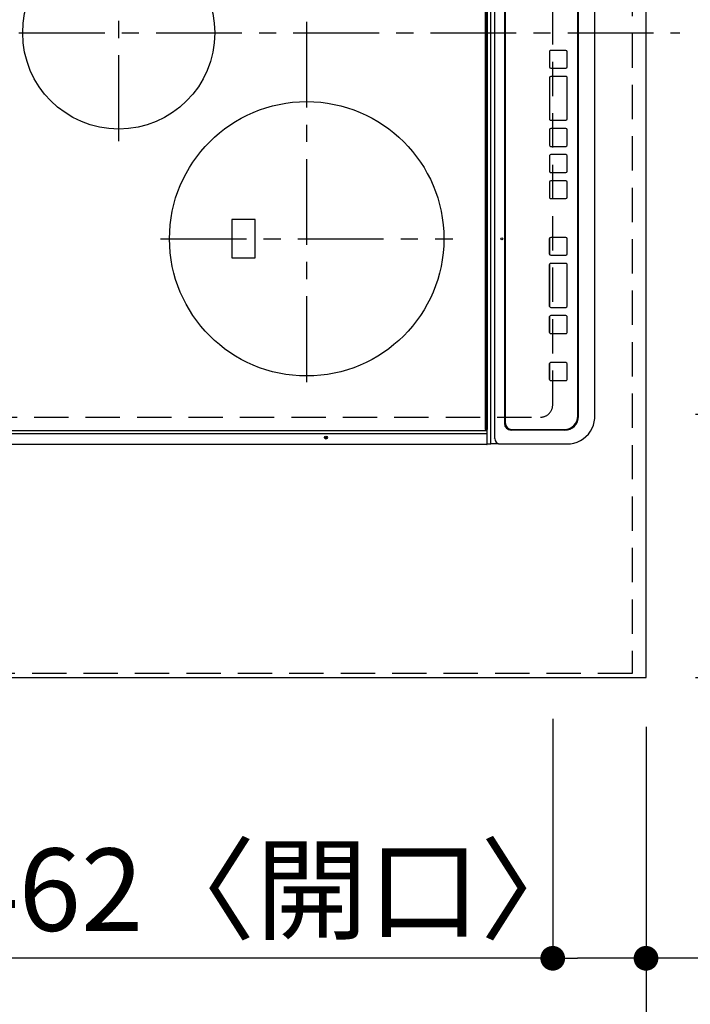
# Model space of a CAD drawing. Extents: x 28111 to 54233, y -21830 to -13430.
# Drawn here: x 29367 to 29856, y -16707 to -15989 of the extents above; entities that cross this region are included whole.
import ezdxf

# ---------------------------------------------------------------- set-up
doc = ezdxf.new("R2010")
doc.units = 0
doc.header["$LTSCALE"] = 50
doc.header["$MEASUREMENT"] = 0
for name, pattern in [('CENTER', [2, 1.25, -0.25, 0.25, -0.25]), ('DASHED', [0.75, 0.5, -0.25]), ('HIDDEN', [0.375, 0.25, -0.125])]:
    doc.linetypes.add(name, pattern=pattern)
doc.layers.get('0').update_dxf_attribs({"linetype": 'CONTINUOUS'})
for name, color, linetype in [('121-キャビネット（中）', 253, 'HIDDEN'), ('126-甲板', 2, 'CONTINUOUS'), ('150-機器', 8, 'CONTINUOUS'), ('166-寸法B', 11, 'CONTINUOUS')]:
    doc.layers.add(name, color=color, linetype=linetype)
doc.styles.add('KH001', font='txt')
doc.dimstyles.new('KH1xx030', dxfattribs={"dimscale": 30, "dimtxt": 2, "dimasz": 0.6, "dimexe": 0.3, "dimexo": 1.2, "dimgap": 0.5, "dimtad": 3, "dimdec": 1, "dimdsep": 46, "dimlunit": 6, "dimtxsty": 'KH001', "dimblk": 'DOT', "dimcen": 1, "dimdle": 1, "dimclrd": 256, "dimclre": 256, "dimclrt": 256, "dimadec": 0, "dimazin": 0, "dimtfac": 1, "dimtdec": 1, "dimtix": 1, "dimtmove": 2, "dimatfit": 3, "dimldrblk": 'CLOSEDBLANK', "dimfxl": 1, "dimtolj": 1, "dimtzin": 0, "dimlwd": -1, "dimlwe": -1, "dimarcsym": 0})

# ---------------------------------------------------------------- blocks, each defined once
blk = doc.blocks.new('_Dot')
at = {"color": 0, "linetype": 'ByBlock', "lineweight": -2}
blk.add_line((-0.5, 0), (-1, 0), dxfattribs=at)
at = {"color": 0, "linetype": 'ByBlock', "const_width": 0.5}
blk.add_lwpolyline([(-0.25, 0, 1), (0.25, 0, 1)], format="xyb", close=True, dxfattribs=at)
blk = doc.blocks.new('*D25')
at = {"layer": '166-寸法B', "transparency": 16777216}
for p, q in [((29859.5, -16276.62), (30060.01, -16276.62)), ((30051.01, -16294.62), (30051.01, -16450.62)), ((29859.5, -16468.62), (30060.01, -16468.62))]:
    blk.add_line(p, q, dxfattribs=at)
at = {"layer": '166-寸法B', "transparency": 16777216, "xscale": 18, "yscale": 18, "zscale": 18}
for p, rotation in [((30051.01, -16276.62), 90), ((30051.01, -16468.62), 270)]:
    blk.add_blockref('_Dot', p, dxfattribs=dict(at, rotation=rotation))
at = {"layer": '166-寸法B', "transparency": 16777216, "insert": (30006.01, -16372.62), "char_height": 60, "attachment_point": 5, "rotation": 90, "style": 'KH001'}
blk.add_mtext('\\A1;192', dxfattribs=at)
blk = doc.blocks.new('_ClosedBlank')
at = {"color": 0, "linetype": 'ByBlock', "lineweight": -2}
for p, q in [((-1, 0.167), (0, 0)), ((-1, 0.167), (-1, -0.167)), ((0, 0), (-1, -0.167))]:
    blk.add_line(p, q, dxfattribs=at)
blk = doc.blocks.new('*D14')
at = {"layer": '166-寸法B', "transparency": 16777216}
for p, q in [((29859.5, -15296.62), (30195.01, -15296.62)), ((30186.01, -16450.62), (30186.01, -15314.62)), ((29859.5, -16468.62), (30195.01, -16468.62))]:
    blk.add_line(p, q, dxfattribs=at)
at = {"layer": '166-寸法B', "transparency": 16777216, "xscale": 18, "yscale": 18, "zscale": 18}
for p, rotation in [((30186.01, -15296.62), 90), ((30186.01, -16468.62), 270)]:
    blk.add_blockref('_Dot', p, dxfattribs=dict(at, rotation=rotation))
at = {"layer": '166-寸法B', "transparency": 16777216, "insert": (30135.68, -15998.14), "char_height": 60, "attachment_point": 5, "rotation": 90, "style": 'KH001'}
blk.add_mtext('\\A1;1,172〈ﾜｰｸﾄｯﾌﾟ寸法〉', dxfattribs=at)
blk = doc.blocks.new('*D16')
at = {"layer": '166-寸法B', "transparency": 16777216}
for p, q in [((29859.5, -15716.62), (30060.01, -15716.62)), ((30051.01, -15734.62), (30051.01, -16258.62)), ((29859.5, -16276.62), (30060.01, -16276.62))]:
    blk.add_line(p, q, dxfattribs=at)
at = {"layer": '166-寸法B', "transparency": 16777216, "xscale": 18, "yscale": 18, "zscale": 18}
for p, rotation in [((30051.01, -15716.62), 90), ((30051.01, -16276.62), 270)]:
    blk.add_blockref('_Dot', p, dxfattribs=dict(at, rotation=rotation))
at = {"layer": '166-寸法B', "transparency": 16777216, "insert": (30000.98, -15996.62), "char_height": 60, "attachment_point": 5, "rotation": 90, "style": 'KH001'}
blk.add_mtext('\\A1;560〈開口〉', dxfattribs=at)
blk = doc.blocks.new('*D17')
at = {"layer": '166-寸法B', "transparency": 16777216}
for p, q in [((29176.5, -16501.62), (29176.5, -16817.83)), ((29823.5, -16504.62), (29823.5, -16817.83)), ((29194.5, -16808.83), (29805.5, -16808.83))]:
    blk.add_line(p, q, dxfattribs=at)
at = {"layer": '166-寸法B', "transparency": 16777216, "xscale": 18, "yscale": 18, "zscale": 18, "rotation": 180}
blk.add_blockref('_Dot', (29176.5, -16808.83), dxfattribs=at)
at = {"layer": '166-寸法B', "transparency": 16777216, "xscale": 18, "yscale": 18, "zscale": 18}
blk.add_blockref('_Dot', (29823.5, -16808.83), dxfattribs=at)
at = {"layer": '166-寸法B', "transparency": 16777216, "insert": (29500, -16763.83), "char_height": 60, "attachment_point": 5, "style": 'KH001'}
blk.add_mtext('\\A1;647', dxfattribs=at)
blk = doc.blocks.new('*D19')
at = {"layer": '166-寸法B', "transparency": 16777216}
for p, q in [((29823.5, -16504.62), (29823.5, -16952.83)), ((29173.5, -16947.78), (29173.5, -16952.83)), ((29191.5, -16943.83), (29805.5, -16943.83))]:
    blk.add_line(p, q, dxfattribs=at)
at = {"layer": '166-寸法B', "transparency": 16777216, "xscale": 18, "yscale": 18, "zscale": 18, "rotation": 180}
blk.add_blockref('_Dot', (29173.5, -16943.83), dxfattribs=at)
at = {"layer": '166-寸法B', "transparency": 16777216, "xscale": 18, "yscale": 18, "zscale": 18}
blk.add_blockref('_Dot', (29823.5, -16943.83), dxfattribs=at)
at = {"layer": '166-寸法B', "transparency": 16777216, "insert": (29498.5, -16898.83), "char_height": 60, "attachment_point": 5, "style": 'KH001'}
blk.add_mtext('\\A1;650', dxfattribs=at)
blk = doc.blocks.new('*D149')
at = {"layer": '166-寸法B', "transparency": 16777216}
for p, q in [((29755.5, -16498.62), (29755.5, -16682.21)), ((29823.5, -16507.62), (29823.5, -16682.21)), ((29805.5, -16673.21), (29773.5, -16673.21)), ((29955.06, -16673.21), (29823.5, -16673.21))]:
    blk.add_line(p, q, dxfattribs=at)
at = {"layer": '166-寸法B', "transparency": 16777216, "xscale": 18, "yscale": 18, "zscale": 18, "rotation": 180}
blk.add_blockref('_Dot', (29755.5, -16673.21), dxfattribs=at)
at = {"layer": '166-寸法B', "transparency": 16777216, "xscale": 18, "yscale": 18, "zscale": 18}
blk.add_blockref('_Dot', (29823.5, -16673.21), dxfattribs=at)
at = {"layer": '166-寸法B', "transparency": 16777216, "insert": (29905.19, -16628.21), "char_height": 60, "attachment_point": 5, "style": 'KH001'}
blk.add_mtext('\\A1;68', dxfattribs=at)
blk = doc.blocks.new('*D150')
at = {"layer": '166-寸法B', "transparency": 16777216}
for p, q in [((29293.5, -16498.62), (29293.5, -16682.21)), ((29755.5, -16498.62), (29755.5, -16682.21)), ((29737.5, -16673.21), (29311.5, -16673.21))]:
    blk.add_line(p, q, dxfattribs=at)
at = {"layer": '166-寸法B', "transparency": 16777216, "xscale": 18, "yscale": 18, "zscale": 18, "rotation": 180}
blk.add_blockref('_Dot', (29293.5, -16673.21), dxfattribs=at)
at = {"layer": '166-寸法B', "transparency": 16777216, "xscale": 18, "yscale": 18, "zscale": 18}
blk.add_blockref('_Dot', (29755.5, -16673.21), dxfattribs=at)
at = {"layer": '166-寸法B', "transparency": 16777216, "insert": (29552.59, -16623.19), "char_height": 60, "attachment_point": 5, "style": 'KH001'}
blk.add_mtext('\\A1;462〈開口〉', dxfattribs=at)

msp = doc.modelspace()

# ---------------------------------------------------------------- linework, layer by layer
at = {"layer": '121-キャビネット（中）', "ltscale": 2}
msp.add_line((29813.5, -16465.62), (29173.5, -16465.62), dxfattribs=at)
msp.add_lwpolyline([(31442.5, -14627.62), (31442.5, -15286.62), (29813.5, -15286.62), (29813.5, -16465.62)], dxfattribs=at)
at = {"layer": '126-甲板', "linetype": 'DASHED'}
for p, q in [((29755.5, -16269.82), (29755.5, -15727.82)), ((29302.5, -16278.82), (29746.5, -16278.82))]:
    msp.add_line(p, q, dxfattribs=at)
at = {"layer": '126-甲板'}
msp.add_lwpolyline([(29176.5, -16468.62), (29176.5, -16468.62), (29823.5, -16468.62), (29823.5, -15296.62)], dxfattribs=at)
at = {"layer": '126-甲板', "linetype": 'DASHED'}
msp.add_arc((29746.5, -16269.82), 9, 270, 0, dxfattribs=at)
at = {"layer": '150-機器', "color": 13, "linetype": 'Continuous'}
for p, q in [((29710.44, -16296.32), (29710.44, -15701.32)), ((29713.22, -16294.32), (29713.22, -15703.32)), ((29706.27, -15710.02), (29706.27, -16287.62)), ((29707.27, -16287.92), (29707.27, -15709.72)), ((29707.77, -15709.72), (29707.77, -16287.92)), ((29720.29, -15714.32), (29720.29, -16283.32)), ((29720.79, -15714.82), (29720.79, -16282.82)), ((29720.81, -15714.82), (29720.81, -16282.82)), ((29773.79, -16277.82), (29773.79, -15719.82)), ((29774.27, -16278.32), (29774.27, -15719.32)), ((29786.18, -16278.32), (29786.18, -15719.32)), ((29753.03, -16012.48), (29753.03, -16023.48)), ((29753.05, -16012.48), (29753.03, -16012.48)), ((29753.05, -16012.48), (29753.05, -16023.48)), ((29754.05, -16011.48), (29754.03, -16011.48)), ((29765.05, -16011.48), (29754.05, -16011.48)), ((29766.05, -16023.48), (29766.05, -16012.48)), ((29753.05, -16023.48), (29753.03, -16023.48)), ((29754.05, -16024.48), (29754.03, -16024.48)), ((29754.05, -16030.48), (29754.03, -16030.48)), ((29754.05, -16024.48), (29765.05, -16024.48)), ((29765.05, -16030.48), (29754.05, -16030.48)), ((29753.03, -16031.48), (29753.03, -16061.48)), ((29753.05, -16031.48), (29753.03, -16031.48)), ((29753.05, -16031.48), (29753.05, -16061.48)), ((29766.05, -16061.48), (29766.05, -16031.48)), ((29753.05, -16061.48), (29753.03, -16061.48)), ((29754.05, -16062.48), (29754.03, -16062.48)), ((29754.05, -16062.48), (29765.05, -16062.48)), ((29753.03, -16069.48), (29753.03, -16080.48)), ((29753.05, -16069.48), (29753.03, -16069.48)), ((29753.05, -16069.48), (29753.05, -16080.48)), ((29754.05, -16068.48), (29754.03, -16068.48)), ((29765.05, -16068.48), (29754.05, -16068.48)), ((29766.05, -16080.48), (29766.05, -16069.48)), ((29753.05, -16080.48), (29753.03, -16080.48)), ((29754.05, -16081.48), (29754.03, -16081.48)), ((29754.05, -16087.48), (29754.03, -16087.48)), ((29754.05, -16081.48), (29765.05, -16081.48)), ((29765.05, -16087.48), (29754.05, -16087.48)), ((29753.03, -16088.48), (29753.03, -16099.48)), ((29753.05, -16088.48), (29753.03, -16088.48)), ((29753.05, -16088.48), (29753.05, -16099.48)), ((29766.05, -16099.48), (29766.05, -16088.48)), ((29753.05, -16099.48), (29753.03, -16099.48)), ((29754.05, -16100.48), (29754.03, -16100.48)), ((29754.05, -16100.48), (29765.05, -16100.48)), ((29753.03, -16107.48), (29753.03, -16118.48)), ((29753.05, -16107.48), (29753.03, -16107.48)), ((29753.05, -16107.48), (29753.05, -16118.48)), ((29754.05, -16106.48), (29754.03, -16106.48)), ((29765.05, -16106.48), (29754.05, -16106.48)), ((29766.05, -16118.48), (29766.05, -16107.48)), ((29753.05, -16118.48), (29753.03, -16118.48)), ((29754.05, -16119.48), (29754.03, -16119.48)), ((29754.05, -16119.48), (29765.05, -16119.48)), ((29538.65, -16134.82), (29521.65, -16134.82)), ((29521.65, -16134.82), (29521.65, -16162.82)), ((29538.65, -16162.82), (29538.65, -16134.82)), ((29753.02, -16148.82), (29753.02, -16159.82)), ((29753.04, -16148.82), (29753.02, -16148.82)), ((29753.04, -16148.82), (29753.04, -16159.82)), ((29754.04, -16147.82), (29754.02, -16147.82)), ((29765.04, -16147.82), (29754.04, -16147.82)), ((29766.04, -16159.82), (29766.04, -16148.82)), ((29753.04, -16159.82), (29753.02, -16159.82)), ((29521.65, -16162.82), (29538.65, -16162.82)), ((29754.04, -16160.82), (29754.02, -16160.82)), ((29754.04, -16166.82), (29754.02, -16166.82)), ((29754.04, -16160.82), (29765.04, -16160.82)), ((29765.04, -16166.82), (29754.04, -16166.82)), ((29753.02, -16167.82), (29753.02, -16197.82)), ((29753.04, -16167.82), (29753.02, -16167.82)), ((29753.04, -16167.82), (29753.04, -16197.82)), ((29766.04, -16197.82), (29766.04, -16167.82)), ((29753.04, -16197.82), (29753.02, -16197.82)), ((29754.04, -16198.82), (29754.02, -16198.82)), ((29754.04, -16198.82), (29765.04, -16198.82)), ((29753.02, -16205.82), (29753.02, -16216.82)), ((29753.04, -16205.82), (29753.02, -16205.82)), ((29753.04, -16205.82), (29753.04, -16216.82)), ((29754.04, -16204.82), (29754.02, -16204.82)), ((29765.04, -16204.82), (29754.04, -16204.82)), ((29766.04, -16216.82), (29766.04, -16205.82)), ((29753.04, -16216.82), (29753.02, -16216.82)), ((29754.04, -16217.82), (29754.02, -16217.82)), ((29754.04, -16217.82), (29765.04, -16217.82)), ((29753.02, -16240.07), (29753.02, -16251.07)), ((29753.04, -16240.07), (29753.02, -16240.07)), ((29753.04, -16240.07), (29753.04, -16251.07)), ((29754.04, -16239.07), (29754.02, -16239.07)), ((29765.04, -16239.07), (29754.04, -16239.07)), ((29766.04, -16251.07), (29766.04, -16240.07)), ((29753.04, -16251.07), (29753.02, -16251.07)), ((29754.04, -16252.07), (29754.02, -16252.07)), ((29754.04, -16252.07), (29765.04, -16252.07)), ((29786.18, -16278.32), (29786.2, -16278.32)), ((29707.47, -16288.72), (29346.07, -16288.72)), ((29707.27, -16287.92), (29706.57, -16287.92)), ((29707.77, -16287.92), (29707.27, -16287.92)), ((29707.53, -16288.72), (29707.47, -16288.72)), ((29707.59, -16288.73), (29707.53, -16288.72)), ((29707.64, -16288.74), (29707.59, -16288.73)), ((29707.69, -16288.76), (29707.64, -16288.74)), ((29707.72, -16288.78), (29707.69, -16288.76)), ((29707.75, -16288.81), (29707.72, -16288.78)), ((29707.77, -16288.84), (29707.75, -16288.81)), ((29707.77, -16290.63), (29707.77, -16287.92)), ((29707.77, -16288.87), (29707.77, -16288.84)), ((29720.79, -16282.82), (29720.81, -16282.82)), ((29764.28, -16288.32), (29725.29, -16288.32)), ((29725.79, -16287.82), (29725.8, -16287.82)), ((29725.8, -16287.82), (29763.79, -16287.82)), ((29707.47, -16290.99), (29346.07, -16290.99)), ((29707.47, -16290.99), (29707.77, -16290.99)), ((29707.77, -16290.61), (29707.77, -16290.63)), ((29707.77, -16290.99), (29707.77, -16290.63)), ((29707.77, -16290.63), (29707.77, -16290.63)), ((29707.77, -16296.72), (29707.77, -16290.99)), ((29710.44, -16298.32), (29710.44, -16296.32)), ((29712.29, -16294.32), (29712.22, -16294.34)), ((29707.47, -16298.72), (29346.07, -16298.72)), ((29707.77, -16298.42), (29707.77, -16296.72)), ((29707.77, -16298.32), (29710.44, -16298.32)), ((29715.98, -16298.32), (29710.44, -16298.32)), ((29715.98, -16298.32), (29716.91, -16298.32)), ((29716.91, -16298.32), (29764.54, -16298.32)), ((29764.54, -16298.32), (29765.94, -16298.32))]:
    msp.add_line(p, q, dxfattribs=at)
at = {"layer": '150-機器', "color": 161, "linetype": 'CENTER'}
for p, q in [((29576.15, -16253.21), (29576.15, -15748.82)), ((29439.15, -16077.58), (29439.15, -15921.62)), ((29266.4, -15998.82), (29848.03, -15998.82)), ((29469.7, -16148.82), (29682.6, -16148.82))]:
    msp.add_line(p, q, dxfattribs=at)
at = {"layer": '150-機器', "color": 13, "linetype": 'Continuous'}
msp.add_lwpolyline([(29765.94, -16298.32), (29768.46, -16298.16), (29770.94, -16297.7), (29773.35, -16296.93), (29775.64, -16295.87), (29777.78, -16294.54), (29779.74, -16292.95), (29781.47, -16291.14), (29782.97, -16289.12), (29784.2, -16286.94), (29785.15, -16284.62), (29785.79, -16282.21), (29786.13, -16279.73), (29786.18, -16278.32)], dxfattribs=at)
for centre, radius in [((29439.15, -15998.82), 70), ((29576.15, -16148.82), 100), ((29718.42, -16148.82), 0.742), ((29590.17, -16293.72), 1.04), ((29590.17, -16293.72), 0.643), ((29590.17, -16293.72), 0.0429)]:
    msp.add_circle(centre, radius, dxfattribs=at)
for centre, radius, start, end in [((29754.03, -16012.48), 1, 90.00977, 180.00993), ((29754.05, -16012.48), 1, 90.00977, 180.00993), ((29765.05, -16012.48), 1, 359.99023, 89.99012), ((29754.03, -16023.48), 1, 179.99032, 269.99015), ((29754.05, -16023.48), 1, 179.99032, 269.99015), ((29765.05, -16023.48), 1, 270.00985, 0.00979), ((29754.03, -16031.48), 1, 90.01, 180.00985), ((29754.05, -16031.48), 1, 90.01, 180.00964), ((29765.05, -16031.48), 1, 359.99017, 89.9903), ((29754.03, -16061.48), 1, 179.98985, 269.99072), ((29754.05, -16061.48), 1, 179.98985, 269.99072), ((29765.05, -16061.48), 1, 270.00997, 0.00977), ((29754.03, -16069.48), 1, 90.01012, 180.00973), ((29754.05, -16069.48), 1, 90.01013, 180.00973), ((29765.05, -16069.48), 1, 359.99038, 89.98987), ((29754.03, -16080.48), 1, 179.99049, 269.98987), ((29754.05, -16080.48), 1, 179.99049, 269.98987), ((29765.05, -16080.48), 1, 270.01012, 0.00962), ((29754.03, -16088.48), 1, 90.00988, 180.00997), ((29754.05, -16088.48), 1, 90.00967, 180.00997), ((29765.05, -16088.48), 1, 359.99038, 89.98987), ((29754.03, -16099.48), 1, 179.99006, 269.99008), ((29754.05, -16099.48), 1, 179.99018, 269.98996), ((29765.05, -16099.48), 1, 270.01012, 0.00962), ((29754.03, -16107.48), 1, 90.00988, 180.00976), ((29754.05, -16107.48), 1, 90.00988, 180.00976), ((29765.05, -16107.48), 1, 359.99038, 89.98988), ((29754.03, -16118.48), 1, 179.99003, 269.99055), ((29754.05, -16118.48), 1, 179.99003, 269.99055), ((29765.05, -16118.48), 1, 270.01008, 0.00967), ((29754.02, -16148.82), 1, 90.01073, 180.00891), ((29754.04, -16148.82), 1, 90.01073, 180.00891), ((29765.04, -16148.82), 1, 359.99099, 89.98927), ((29754.02, -16159.82), 1, 179.99088, 269.98927), ((29754.04, -16159.82), 1, 179.99088, 269.98927), ((29765.04, -16159.82), 1, 270.01073, 0.00901), ((29754.02, -16167.82), 1, 90.00952, 180.01012), ((29754.04, -16167.82), 1, 90.00943, 180.01042), ((29765.04, -16167.82), 1, 359.98977, 89.99048), ((29754.02, -16197.82), 1, 179.99025, 269.99097), ((29754.04, -16197.82), 1, 179.99025, 269.99097), ((29765.04, -16197.82), 1, 270.01069, 0.00906), ((29754.02, -16205.82), 1, 90.00931, 180.01034), ((29754.04, -16205.82), 1, 90.00952, 180.01012), ((29765.04, -16205.82), 1, 359.98977, 89.99048), ((29754.02, -16216.82), 1, 179.98958, 269.99057), ((29754.04, -16216.82), 1, 179.98966, 269.99048), ((29765.04, -16216.82), 1, 270.00952, 0.01023), ((29754.02, -16240.07), 1, 90.01073, 180.00912), ((29754.04, -16240.07), 1, 90.01052, 180.00912), ((29765.04, -16240.07), 1, 359.99099, 89.98927), ((29754.02, -16251.07), 1, 179.98896, 269.99034), ((29754.04, -16251.07), 1, 179.98908, 269.99022), ((29765.04, -16251.07), 1, 270.00987, 0.01073), ((29763.79, -16277.82), 10, 270.00989, 0.00985), ((29764.28, -16278.32), 10, 270.00789, 0.01168), ((29706.57, -16287.62), 0.3, 180, 269.99999), ((29725.29, -16283.32), 5, 179.99184, 269.98852), ((29725.79, -16282.82), 5, 179.99012, 269.98998), ((29725.81, -16282.82), 5, 179.99012, 269.98994), ((29717.07, -16294.47), 3.86, 177.8011, 267.61755), ((29707.47, -16298.42), 0.3, 269.99999, 0)]:
    msp.add_arc(centre, radius, start, end, dxfattribs=at)

# ---------------------------------------------------------------- dimensions: what is measured, and where the dimension line sits
at = {"layer": '166-寸法B'}
for base, p1, p2, angle, text, picture, middle in [((30186.01, -15296.62), (29823.5, -16468.62), (29823.5, -15296.62), 90, '<>〈ﾜｰｸﾄｯﾌﾟ寸法〉', '*D14', (30135.68, -15998.14)), ((29293.5, -16673.21), (29755.5, -16462.62), (29293.5, -16462.62), 180, '<>〈開口〉', '*D150', (29552.59, -16623.19))]:
    dim = msp.add_linear_dim(base=base, p1=p1, p2=p2, angle=angle, text=text, dimstyle='KH1xx030', dxfattribs=at)
    dim.commit()
    dim.dimension.update_dxf_attribs({"geometry": picture, "text_midpoint": middle, "dimtype": 128})
dim = msp.add_linear_dim(base=(30051.01, -16276.62), p1=(29823.5, -15716.62), p2=(29823.5, -16276.62), angle=90, text='<>〈開口〉', dimstyle='KH1xx030', dxfattribs=at)
dim.commit()
dim.dimension.update_dxf_attribs({"geometry": '*D16', "text_midpoint": (30000.98, -15996.62)})
for base, p1, angle, picture, middle in [((30051.01, -16468.62), (29823.5, -16276.62), 90, '*D25', (30006.01, -16372.62)), ((29823.5, -16943.83), (29173.5, -16911.78), 180, '*D19', (29498.5, -16898.83)), ((29823.5, -16808.83), (29176.5, -16465.62), 180, '*D17', (29500, -16763.83))]:
    dim = msp.add_linear_dim(base=base, p1=p1, p2=(29823.5, -16468.62), angle=angle, dimstyle='KH1xx030', dxfattribs=at)
    dim.commit()
    dim.dimension.update_dxf_attribs({"geometry": picture, "text_midpoint": middle})
dim = msp.add_linear_dim(base=(29755.5, -16673.21), p1=(29823.5, -16471.62), p2=(29755.5, -16462.62), angle=180, dimstyle='KH1xx030', override={"dimtmove": 1}, dxfattribs=at)
dim.commit()
dim.dimension.update_dxf_attribs({"geometry": '*D149', "text_midpoint": (29905.19, -16684.15), "dimtype": 128})

doc.saveas('drawing.dxf')
